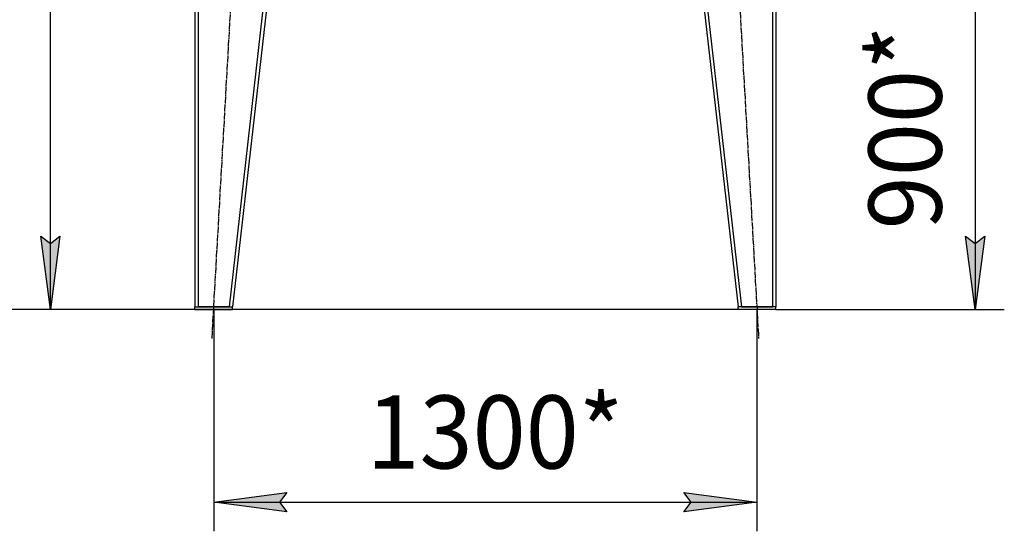
# Model space of a CAD drawing. Units: millimetres. Extents: x 0 to 15263, y -5 to 10395.
# Drawn here: x 1444 to 3804, y 4326 to 5551 of the extents above; entities that cross this region are included whole.
import ezdxf

# ---------------------------------------------------------------- set-up
doc = ezdxf.new("R2010")
doc.units = ezdxf.units.MM
doc.linetypes.add('K5LT_AXLED', pattern=[19.5, 15, -1.5, 1.5, -1.5])
doc.linetypes.add('K5LT_THIN', pattern=[0])
for name, color, linetype, true_color in [('DIM', 6, 'Continuous', 0xff00ff), ('OSI', 2, 'Continuous', 0xffff00), ('R', 1, 'Continuous', 0xff0000), ('WELDING', 7, 'Continuous', 0xffffff)]:
    doc.layers.add(name, color=color, linetype=linetype, true_color=true_color)
doc.styles.add('KTEXTSTYLE', font='GOST_AU.ttf', dxfattribs={"width": 0.96, "height": 5})

msp = doc.modelspace()

# ---------------------------------------------------------------- hatches: boundary and pattern name
at = {"layer": 'DIM'}
for points in [[(1517.4, 4857.3), (1540.4, 5032.3), (1517.4, 5014.8), (1494.3, 5032.3)], [(3733.5, 4857.3), (3756.6, 5032.3), (3733.5, 5014.8), (3710.5, 5032.3)], [(2066.2, 4396.1), (2083.7, 4419.1), (1908.7, 4396.1), (2083.7, 4373)], [(3210.7, 4396.1), (3035.7, 4419.1), (3053.2, 4396.1), (3035.7, 4373)]]:
    msp.add_hatch(color=7, dxfattribs=at).paths.add_polyline_path(points)

# ---------------------------------------------------------------- linework, layer by layer
at = {"layer": 'DIM', "color": 7, "linetype": 'K5LT_THIN', "lineweight": 30}
for p, q in [((1517.4, 4857.3), (1517.4, 6787.3)), ((3733.5, 5754), (3733.5, 4857.3)), ((1517.4, 4857.3), (1494.3, 5032.3)), ((1494.3, 5032.3), (1517.4, 5014.8)), ((1517.4, 5014.8), (1540.4, 5032.3)), ((1540.4, 5032.3), (1517.4, 4857.3)), ((3733.5, 4857.3), (3710.5, 5032.3)), ((3710.5, 5032.3), (3733.5, 5014.8)), ((3733.5, 5014.8), (3756.6, 5032.3)), ((3756.6, 5032.3), (3733.5, 4857.3)), ((1863.7, 4857.3), (1039.5, 4857.3)), ((3165.7, 4857.3), (1447.4, 4857.3)), ((1908.7, 4857.3), (1908.7, 4326.1)), ((3210.7, 4857.3), (3210.7, 4326.1)), ((3255.7, 4857.3), (3803.5, 4857.3)), ((1908.7, 4396.1), (2083.7, 4419.1)), ((2083.7, 4419.1), (2066.2, 4396.1)), ((3053.2, 4396.1), (3035.7, 4419.1)), ((3035.7, 4419.1), (3210.7, 4396.1)), ((2083.7, 4373), (1908.7, 4396.1)), ((1908.7, 4396.1), (3210.7, 4396.1)), ((2066.2, 4396.1), (2083.7, 4373)), ((3210.7, 4396.1), (3035.7, 4373)), ((3035.7, 4373), (3053.2, 4396.1))]:
    msp.add_line(p, q, dxfattribs=at)
at = {"layer": 'OSI', "color": 30, "linetype": 'K5LT_AXLED', "lineweight": 30, "true_color": 0xff8000}
for p, q in [((1904.7, 4787.4), (2017.6, 6775.2)), ((3101.7, 6777.2), (3214.7, 4787.4))]:
    msp.add_line(p, q, dxfattribs=at)
at = {"layer": 'R', "color": 7, "linetype": 'K5LT_THIN', "lineweight": 30}
for p, q in [((1863.7, 6705.3), (1863.7, 4863.3)), ((1871.7, 6705.3), (1871.7, 4863.3)), ((2155.6, 6705.3), (1945.6, 4863.3)), ((2163.7, 6705.3), (1953.7, 4863.3)), ((2955.7, 6705.3), (3165.7, 4863.3)), ((2963.7, 6705.3), (3173.7, 4863.3)), ((3247.7, 6705.3), (3247.7, 4863.3)), ((3255.7, 6705.3), (3255.7, 4863.3)), ((1863.7, 4857.3), (1863.7, 4863.3)), ((1863.7, 4863.3), (1953.7, 4863.3)), ((1945.6, 4863.3), (1871.7, 4863.3)), ((1953.7, 4857.3), (1953.7, 4863.3)), ((3165.7, 4857.3), (3165.7, 4863.3)), ((3255.7, 4863.3), (3165.7, 4863.3)), ((3173.7, 4863.3), (3247.7, 4863.3)), ((3255.7, 4857.3), (3255.7, 4863.3)), ((1863.7, 4857.3), (1953.7, 4857.3)), ((3255.7, 4857.3), (3165.7, 4857.3))]:
    msp.add_line(p, q, dxfattribs=at)
at = {"layer": 'WELDING', "color": 7, "linetype": 'K5LT_THIN', "lineweight": 30}
for p, q in [((1871.7, 4863.3), (1871.7, 4863.3)), ((3247.7, 4863.3), (3247.7, 4863.3))]:
    msp.add_line(p, q, dxfattribs=at)

# ---------------------------------------------------------------- texts
at = {"layer": 'DIM', "color": 7, "style": 'KTEXTSTYLE', "oblique": 15, "width": 0.96}
msp.add_text('900*', height=175, rotation=90, dxfattribs=at).set_placement((3653.3, 5048.8))
msp.add_text('1300*', height=175, dxfattribs=at).set_placement((2274.9, 4476.3))

doc.saveas('drawing.dxf')
